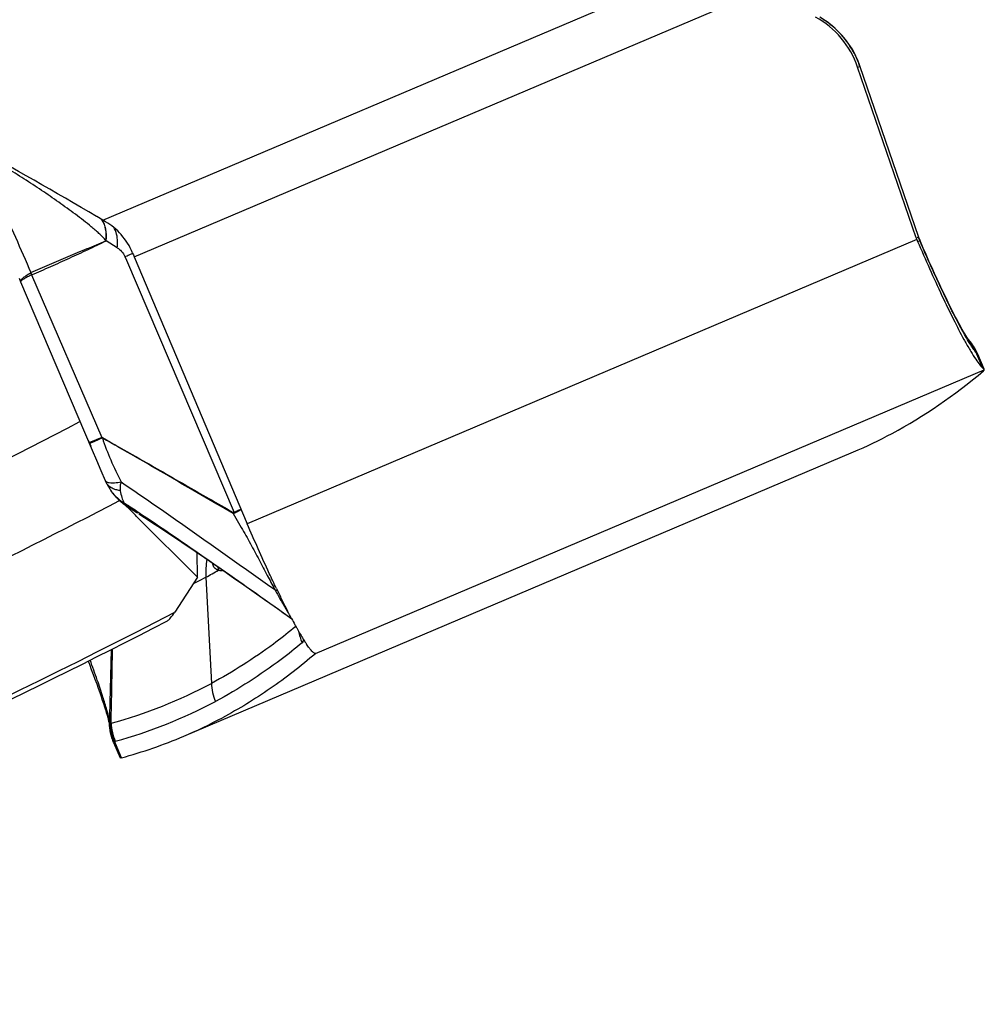
# Model space of a CAD drawing. Units: millimetres. Extents: x 0 to 594, y 0 to 420.
# Drawn here: x 321 to 327, y 230 to 235 of the extents above; entities that cross this region are included whole.
import ezdxf

# ---------------------------------------------------------------- set-up
doc = ezdxf.new("R2010")
doc.units = ezdxf.units.MM
doc.header["$LTSCALE"] = 32.67
doc.layers.add('607088417-000_CL', color=7, linetype='CONTINUOUS')
doc.layers.add('607088659-000_CL', color=7, linetype='CONTINUOUS')

msp = doc.modelspace()

# ---------------------------------------------------------------- linework, layer by layer
at = {"layer": '607088417-000_CL', "color": 9, "linetype": 'CONTINUOUS'}
for p, q in [((321.8265, 234.1283), (325.2076, 235.5634)), ((321.9999, 233.9255), (325.4867, 235.4055)), ((326.0004, 234.975), (326.0128, 234.9786)), ((326.0128, 234.9786), (326.0139, 234.9789)), ((326.0128, 234.9786), (326.3373, 234.034)), ((321.906, 233.9757), (321.8442, 234.0129)), ((326.3286, 234.0207), (322.6251, 232.4486)), ((326.3373, 234.034), (326.3264, 234.0308)), ((326.3325, 234.0109), (326.3447, 234.0146)), ((326.3374, 234.0338), (326.3376, 234.0359)), ((326.3445, 234.0187), (326.345, 234.0166)), ((326.3449, 234.0148), (326.3447, 234.0146)), ((326.345, 234.0166), (326.3449, 234.0148)), ((321.9484, 233.9263), (321.9605, 233.9316)), ((321.9712, 233.9363), (321.9917, 233.9454)), ((321.9484, 233.9263), (321.9566, 233.907)), ((321.9566, 233.907), (322.5519, 232.5109)), ((321.4267, 233.8372), (321.428, 233.8379)), ((321.4316, 233.8252), (321.8203, 232.9268)), ((326.6602, 233.3877), (326.6567, 233.3958)), ((326.6938, 233.3091), (326.6602, 233.3877)), ((323.0021, 231.7311), (326.7011, 233.3012)), ((321.8203, 232.9268), (321.7494, 232.8967)), ((321.8235, 232.9238), (321.7807, 232.9046)), ((321.9593, 232.5472), (321.9531, 232.5512)), ((322.5469, 232.5063), (322.5917, 232.4292)), ((322.4659, 232.1983), (322.4688, 232.1913)), ((322.3958, 232.1535), (322.4264, 231.5665)), ((322.8937, 231.8813), (322.879, 231.8693)), ((321.8621, 231.3631), (321.8605, 231.372)), ((321.8628, 231.361), (321.8628, 231.3616)), ((321.9286, 231.1549), (321.8916, 231.2437))]:
    msp.add_line(p, q, dxfattribs=at)
at = {"layer": '607088417-000_CL', "color": 7, "linetype": 'CONTINUOUS'}
for p, q in [((325.8181, 235.2338), (325.7912, 235.2505)), ((325.9982, 235.0191), (325.9847, 235.0475)), ((326.0008, 235.0131), (325.9982, 235.0191)), ((326.325, 234.0305), (326.0004, 234.975)), ((326.0054, 235.0019), (326.0008, 235.0131)), ((326.3373, 234.0376), (326.0129, 234.9817)), ((321.7938, 234.1475), (321.792, 234.1485)), ((321.8265, 234.1283), (321.7938, 234.1475)), ((321.8416, 234.1194), (321.8265, 234.1283)), ((326.3395, 234.0315), (326.3373, 234.0376)), ((326.3445, 234.0188), (326.3445, 234.0187)), ((326.3637, 233.9736), (326.3445, 234.0187)), ((321.9999, 233.9255), (322.6251, 232.4486)), ((321.3629, 233.8082), (321.3713, 233.7876)), ((321.3714, 233.7875), (321.7667, 232.8561)), ((326.6175, 233.4631), (326.6145, 233.4668)), ((326.615, 233.4662), (326.6147, 233.4665)), ((326.654, 233.4087), (326.6511, 233.414)), ((326.6634, 233.3891), (326.6991, 233.3061)), ((326.7011, 233.3012), (326.7009, 233.3019)), ((321.7667, 232.8561), (321.7907, 232.7999)), ((322.2736, 231.2741), (325.9768, 232.8461)), ((321.7907, 232.7999), (321.8154, 232.7429)), ((321.8154, 232.7429), (321.8394, 232.6879)), ((321.8393, 232.6879), (321.8431, 232.6798)), ((321.8439, 232.678), (321.8433, 232.6793)), ((321.8439, 232.678), (321.8498, 232.6668)), ((321.8498, 232.6668), (321.8538, 232.6593)), ((321.8538, 232.6593), (321.8587, 232.6508)), ((321.8587, 232.6508), (321.864, 232.642)), ((321.8641, 232.6419), (321.8641, 232.6419)), ((321.9054, 232.5898), (321.9043, 232.5909)), ((321.9055, 232.5897), (321.9068, 232.5884)), ((321.9565, 232.5485), (321.9725, 232.5383)), ((321.9725, 232.5383), (322.0186, 232.5089)), ((322.3432, 232.1261), (322.3602, 232.1348)), ((322.3602, 232.1348), (322.3958, 232.1535)), ((322.3272, 232.118), (322.3432, 232.1261)), ((322.7786, 231.9888), (322.8711, 231.9228)), ((322.8976, 231.8743), (322.8967, 231.8759)), ((322.8983, 231.8731), (322.8976, 231.8743)), ((322.9453, 231.7946), (322.9445, 231.7957)), ((323.0021, 231.7311), (323.0016, 231.7313)), ((323.0016, 231.7305), (323.0021, 231.7311)), ((321.8618, 231.3423), (321.8624, 231.3397)), ((321.8624, 231.3397), (321.8635, 231.3336)), ((321.8633, 231.3359), (321.864, 231.3283)), ((321.864, 231.3283), (321.8643, 231.3257)), ((321.8859, 231.24), (321.8819, 231.2502)), ((321.8859, 231.24), (321.9217, 231.1543)), ((321.9218, 231.154), (321.9218, 231.1541)), ((321.922, 231.1538), (321.9218, 231.154))]:
    msp.add_line(p, q, dxfattribs=at)
for points in [[(325.9847, 235.0475), (325.9694, 235.0751), (325.9524, 235.1016), (325.9337, 235.127), (325.9134, 235.1512), (325.8916, 235.1741), (325.8684, 235.1955), (325.8438, 235.2155), (325.8181, 235.2338)], [(326.0129, 234.9817), (326.0093, 234.9918), (326.0054, 235.0019)], [(326.3445, 234.0187), (326.3419, 234.0251), (326.3395, 234.0315)], [(326.6147, 233.4665), (326.6144, 233.467), (326.6123, 233.4699), (326.609, 233.4748), (326.6047, 233.4813), (326.5996, 233.4895), (326.5935, 233.4994), (326.5867, 233.5109), (326.5791, 233.524), (326.5708, 233.5388), (326.5618, 233.5552), (326.5522, 233.5731), (326.5419, 233.5925), (326.5311, 233.6135), (326.5196, 233.636), (326.5076, 233.6601), (326.495, 233.6856), (326.482, 233.7125), (326.4685, 233.7408), (326.4545, 233.7705), (326.4401, 233.8016), (326.4254, 233.8339), (326.4103, 233.8673), (326.395, 233.9018), (326.3794, 233.9373), (326.3637, 233.9736)], [(326.6425, 233.4287), (326.6396, 233.4332), (326.6367, 233.4376), (326.6337, 233.4419), (326.6309, 233.4458), (326.6283, 233.4493), (326.6259, 233.4525), (326.6237, 233.4553), (326.6219, 233.4576), (326.6204, 233.4596), (326.6175, 233.4631)], [(326.6511, 233.414), (326.6483, 233.4191), (326.6454, 233.424), (326.6425, 233.4287)], [(326.6634, 233.3891), (326.6625, 233.3912), (326.6597, 233.3973), (326.6569, 233.4031), (326.654, 233.4087)], [(321.9068, 232.5884), (321.9155, 232.5802), (321.9248, 232.572)], [(321.9248, 232.572), (321.9347, 232.5639), (321.9453, 232.5561), (321.9565, 232.5485)], [(322.026, 232.504), (322.0573, 232.4838), (322.1012, 232.4551), (322.1459, 232.4257), (322.1917, 232.3953), (322.2389, 232.3637), (322.2876, 232.3308), (322.3375, 232.2968), (322.3888, 232.2617), (322.4413, 232.2256), (322.4949, 232.1885), (322.5495, 232.1504), (322.6056, 232.1111), (322.6627, 232.0709), (322.7203, 232.0302), (322.7786, 231.9888)], [(321.7448, 231.6892), (321.7515, 231.6719), (321.7625, 231.6432), (321.7729, 231.6155), (321.7828, 231.589), (321.7921, 231.5635), (321.8008, 231.5392), (321.8089, 231.5162), (321.8164, 231.4943), (321.8233, 231.4737), (321.8297, 231.4545), (321.8354, 231.4364), (321.8407, 231.4198), (321.8453, 231.4044), (321.8494, 231.3905)], [(321.8494, 231.3905), (321.8529, 231.3779), (321.8559, 231.3668), (321.8583, 231.3571), (321.8603, 231.3489), (321.8618, 231.3423)], [(321.8643, 231.3257), (321.8645, 231.3237), (321.8647, 231.3213), (321.8651, 231.3185), (321.8655, 231.3152), (321.866, 231.3116)], [(321.866, 231.3116), (321.8666, 231.3077), (321.8673, 231.3037), (321.8681, 231.2994), (321.8689, 231.2951), (321.8699, 231.2907), (321.8709, 231.2863), (321.872, 231.2818), (321.8732, 231.2772), (321.8745, 231.2726), (321.8758, 231.268), (321.8773, 231.2634), (321.8788, 231.2588), (321.8804, 231.2543), (321.8819, 231.2502)]]:
    msp.add_lwpolyline(points, dxfattribs=at)
for centre, radius, start, end in [((325.5267, 234.8124), 0.5008, 18.9432, 61.2501), ((301.8304, 200.0289), 39.5299, 59.67032, 60.82857), ((326.6096, 234.1283), 0.301, 198.9626, 200.9548), ((326.6009, 234.1249), 0.2916, 200.9554, 203.0131), ((327.278, 236.1602), 5.7318, 202.71236, 202.94771), ((328.8237, 234.6909), 2.5476, 208.6815, 208.9982), ((326.3875, 233.2681), 0.3013, 28.5761, 44.3692), ((326.3885, 233.2688), 0.3001, 25.8952, 28.5372), ((326.3891, 233.2691), 0.2994, 23.61, 25.8952), ((326.6292, 233.2298), 0.1023, 49.7497, 50.8503), ((324.9345, 235.3007), 2.6668, 293.0069, 298.1033), ((322.1184, 232.8014), 0.3002, 212.099, 218.5969), ((322.1181, 232.8012), 0.2999, 218.5998, 220.0201), ((322.1184, 232.8014), 0.3002, 220.0205, 222.9782), ((322.1182, 232.8012), 0.2999, 222.978, 224.5151), ((322.797, 232.1772), 0.4019, 169.1954, 183.3743), ((321.1241, 234.5244), 2.6904, 298.208, 299.9256), ((328.0062, 234.6055), 5.794, 205.72265, 206.21902), ((325.3586, 233.2495), 2.8192, 208.0181, 208.8192), ((325.0482, 233.079), 2.465, 208.8263, 209.0451), ((324.9294, 233.0131), 2.3292, 209.0455, 209.2249), ((324.7142, 232.8923), 2.0824, 209.3037, 209.7527), ((324.3269, 232.6696), 1.6356, 209.7142, 210.8738), ((323.9172, 232.4235), 1.1577, 210.8258, 212.2832), ((323.7041, 232.2892), 0.9058, 212.2968, 213.0089), ((323.5985, 232.2206), 0.7799, 213.1121, 213.4745), ((323.5262, 232.1727), 0.6931, 213.4684, 214.1511), ((321.2311, 233.729), 2.667, 293.0076, 298.1035), ((321.2309, 233.731), 2.669, 285.1537, 292.9946), ((322.1627, 231.3555), 0.2999, 200.0018, 200.5578)]:
    msp.add_arc(centre, radius, start, end, dxfattribs=at)
at = {"layer": '607088417-000_CL', "color": 9, "linetype": 'CONTINUOUS'}
for centre, radius, start, end in [((325.5414, 234.8198), 0.4973, 27.5428, 56.9839), ((325.5433, 234.8206), 0.4952, 23.3147, 27.5541), ((325.5058, 234.8046), 0.536, 22.8432, 23.3089), ((325.504, 234.8038), 0.538, 18.9634, 22.8426), ((321.7085, 234.0552), 0.1361, 15.6813, 21.5375), ((326.332, 234.0357), 0.00563, 2.9084, 18.9742), ((326.5637, 234.1133), 0.2397, 199.3107, 199.8579), ((326.7155, 234.1638), 0.3998, 198.9619, 199.2927), ((320.0333, 238.3351), 4.8068, 293.6364, 293.7754), ((321.5521, 233.8769), 0.1301, 197.4666, 203.237), ((326.4005, 233.2916), 0.2766, 22.1257, 39.2184), ((326.3155, 233.0651), 0.4751, 43.8462, 44.0949), ((322.0612, 232.7658), 0.2328, 212.167, 230.7587), ((322.1077, 232.7911), 0.2853, 224.8584, 237.1987), ((322.0664, 232.7719), 0.2408, 230.7164, 234.9494), ((322.0683, 232.7746), 0.2441, 234.9503, 239.1525), ((321.9895, 232.5867), 0.0512, 205.045, 207.3307), ((330.847, 246.2048), 16.2948, 236.94567, 237.19445), ((322.4349, 232.5195), 0.1128, 353.2636, 356.0355), ((322.4349, 232.4593), 0.1278, 21.8277, 23.7719), ((324.8249, 233.0934), 2.5441, 199.7671, 200.0901), ((322.2286, 232.2393), 0.208, 354.5368, 357.1767), ((323.2244, 232.5239), 0.8254, 202.1534, 203.236), ((324.1224, 232.8791), 1.7909, 201.8525, 202.3415), ((322.2264, 232.1814), 0.2401, 2.7617, 4.0319), ((323.2062, 231.9092), 0.3024, 190.3675, 203.0798), ((478.5548, 227.8771), 156.7307, 178.582949, 178.726067), ((245.5658, 233.0113), 76.3242, 358.749677, 359.058239), ((321.1724, 233.9135), 2.6609, 285.2384, 298.1145), ((321.1951, 233.8149), 2.6622, 285.2384, 298.1057), ((322.1376, 231.3618), 0.2755, 179.7304, 185.4015), ((322.1661, 231.3624), 0.2991, 182.3604, 203.3814), ((322.1754, 231.3637), 0.3041, 183.3137, 202.7079)]:
    msp.add_arc(centre, radius, start, end, dxfattribs=at)
at = {"layer": '607088417-000_CL', "color": 7, "linetype": 'CONTINUOUS'}
msp.add_ellipse((251.0235, 410.4806), major_axis=(-74.948, 177.6368), ratio=0.117322, start_param=-3.130866, end_param=-3.104294, dxfattribs=at)
at = {"layer": '607088417-000_CL', "color": 9, "linetype": 'CONTINUOUS'}
for points in [[(325.9981, 235.0166), (325.9992, 235.0157), (326.0002, 235.0145), (326.0008, 235.0131)], [(321.8384, 234.0919), (321.8372, 234.0965), (321.8357, 234.1011), (321.8339, 234.1055)], [(321.8426, 234.0129), (321.8426, 234.0134), (321.8437, 234.0133), (321.8442, 234.0132)], [(326.3449, 234.0148), (326.3425, 234.0204), (326.3402, 234.0261), (326.3382, 234.0318)], [(326.3447, 234.0146), (326.3424, 234.0203), (326.3402, 234.026), (326.3382, 234.0317)], [(321.4267, 233.8372), (321.4281, 233.8331), (321.4302, 233.8293), (321.4321, 233.8254)], [(322.4688, 232.1915), (322.468, 232.192), (322.4672, 232.1927), (322.4663, 232.1927)], [(322.7766, 232.0864), (322.7824, 232.0835), (322.7881, 232.0801), (322.7935, 232.0763)], [(322.4263, 231.5665), (322.4281, 231.5324), (322.436, 231.4981), (322.4493, 231.4666)]]:
    msp.add_open_spline(points, degree=3, dxfattribs=at)
for points, knots in [([(321.0887, 234.5405), (321.1156, 234.4938), (321.1715, 234.39), (321.2874, 234.157), (321.3725, 233.969), (321.428, 233.8379)], [0, 0, 0, 0, 0.207171, 0.452995, 1, 1, 1, 1]), ([(321.8432, 234.0131), (321.8379, 234.0211), (321.8252, 234.0353), (321.8049, 234.0549), (321.784, 234.0735), (321.7554, 234.0974), (321.7188, 234.1264), (321.659, 234.1721), (321.582, 234.228), (321.4873, 234.2932), (321.3901, 234.3569), (321.2577, 234.4402), (321.1567, 234.5008), (321.0887, 234.5405)], [0, 0, 0, 0, 0.031027, 0.061503, 0.091749, 0.121958, 0.182542, 0.243532, 0.366788, 0.491498, 0.617358, 0.744156, 1, 1, 1, 1]), ([(321.8339, 234.1055), (321.8329, 234.1081), (321.8286, 234.118), (321.8229, 234.1273), (321.8179, 234.1335)], [0, 0, 0, 0, 0.260037, 1, 1, 1, 1]), ([(321.8351, 234.1052), (321.8341, 234.1077), (321.83, 234.1173), (321.8244, 234.1264), (321.8196, 234.1326)], [0, 0, 0, 0, 0.259873, 1, 1, 1, 1]), ([(321.8431, 234.0131), (321.8439, 234.0202), (321.8459, 234.0465), (321.8436, 234.0734), (321.8384, 234.0919)], [0, 0, 0, 0, 0.270037, 1, 1, 1, 1]), ([(321.8442, 234.0129), (321.845, 234.02), (321.8471, 234.0464), (321.8448, 234.0734), (321.8396, 234.092)], [0, 0, 0, 0, 0.27064, 1, 1, 1, 1]), ([(321.906, 233.9757), (321.9072, 233.9866), (321.9095, 234.0249), (321.9014, 234.0654), (321.8863, 234.0885)], [0, 0, 0, 0, 0.285278, 1, 1, 1, 1]), ([(321.428, 233.8379), (321.4623, 233.8533), (321.5312, 233.8833), (321.6348, 233.9277), (321.7388, 233.9709), (321.8085, 233.9987), (321.8432, 234.0131)], [0, 0, 0, 0, 0.250377, 0.500304, 0.750033, 1, 1, 1, 1]), ([(321.4325, 233.8256), (321.4678, 233.8407), (321.5379, 233.8715), (321.6419, 233.9181), (321.7439, 233.9654), (321.8109, 233.9977), (321.8442, 234.0135)], [0, 0, 0, 0, 0.254207, 0.507357, 0.755471, 1, 1, 1, 1]), ([(326.5922, 233.4954), (326.5734, 233.5284), (326.5337, 233.603), (326.4493, 233.7752), (326.3868, 233.9159), (326.3449, 234.0148)], [0, 0, 0, 0, 0.198172, 0.439932, 1, 1, 1, 1]), ([(321.906, 233.9757), (321.9148, 233.9703), (321.9319, 233.9559), (321.9438, 233.9369), (321.9484, 233.9263)], [0, 0, 0, 0, 0.47297, 1, 1, 1, 1]), ([(321.3828, 233.8069), (321.3885, 233.8119), (321.4029, 233.8224), (321.418, 233.8319), (321.4267, 233.8372)], [0, 0, 0, 0, 0.42747, 1, 1, 1, 1]), ([(321.4316, 233.8252), (321.4292, 233.8239), (321.4203, 233.8193), (321.4114, 233.8147), (321.4049, 233.8111)], [0, 0, 0, 0, 0.272572, 1, 1, 1, 1]), ([(321.3708, 233.7888), (321.3698, 233.7912), (321.3723, 233.7963), (321.377, 233.8017), (321.3807, 233.8051), (321.3828, 233.8069)], [0, 0, 0, 0, 0.340938, 0.62701, 1, 1, 1, 1]), ([(321.4049, 233.8111), (321.3998, 233.8084), (321.3912, 233.8035), (321.38, 233.7964), (321.3742, 233.7921), (321.3709, 233.7885), (321.3714, 233.7875)], [0, 0, 0, 0, 0.419566, 0.726476, 0.917756, 1, 1, 1, 1]), ([(326.6212, 233.4466), (326.6189, 233.4503), (326.609, 233.4664), (326.5994, 233.4827), (326.5922, 233.4954)], [0, 0, 0, 0, 0.229914, 1, 1, 1, 1]), ([(326.6461, 233.4095), (326.6441, 233.4122), (326.6355, 233.4243), (326.6274, 233.4368), (326.6212, 233.4466)], [0, 0, 0, 0, 0.222087, 1, 1, 1, 1]), ([(326.6567, 233.3958), (326.6558, 233.3968), (326.6522, 233.4013), (326.6487, 233.4059), (326.6461, 233.4095)], [0, 0, 0, 0, 0.230836, 1, 1, 1, 1]), ([(326.6642, 233.3873), (326.6638, 233.3882), (326.6616, 233.3905), (326.6596, 233.3928), (326.6581, 233.3943)], [0, 0, 0, 0, 0.319061, 1, 1, 1, 1]), ([(321.7807, 232.9046), (321.7746, 232.9019), (321.7654, 232.8975), (321.7562, 232.8932), (321.7532, 232.8914)], [0, 0, 0, 0, 0.660107, 1, 1, 1, 1]), ([(321.8205, 232.9263), (321.8207, 232.9255), (321.8212, 232.9238), (321.823, 232.9238), (321.8235, 232.924)], [0, 0, 0, 0, 0.579397, 1, 1, 1, 1]), ([(321.8235, 232.924), (321.8854, 232.89), (322.0379, 232.8048), (322.2783, 232.6659), (322.4579, 232.5626), (322.5474, 232.5117)], [0, 0, 0, 0, 0.254078, 0.629072, 1, 1, 1, 1]), ([(321.8235, 232.9238), (321.8368, 232.8825), (321.8689, 232.8), (321.9071, 232.7202), (321.9279, 232.6802)], [0, 0, 0, 0, 0.49071, 1, 1, 1, 1]), ([(322.5469, 232.5063), (322.4274, 232.5748), (322.1868, 232.715), (321.946, 232.8547), (321.8235, 232.9238)], [0, 0, 0, 0, 0.494864, 1, 1, 1, 1]), ([(321.7532, 232.8914), (321.7529, 232.8912), (321.7526, 232.891), (321.752, 232.8906), (321.7521, 232.8905)], [0, 0, 0, 0, 0.723335, 1, 1, 1, 1]), ([(321.8394, 232.6879), (321.8399, 232.6867), (321.8438, 232.681), (321.8509, 232.6787), (321.8561, 232.6775)], [0, 0, 0, 0, 0.201974, 1, 1, 1, 1]), ([(321.8598, 232.658), (321.8581, 232.6595), (321.8519, 232.6654), (321.8467, 232.6725), (321.8439, 232.6781)], [0, 0, 0, 0, 0.263579, 1, 1, 1, 1]), ([(321.8561, 232.6775), (321.8578, 232.6771), (321.8654, 232.6758), (321.8733, 232.6754), (321.8794, 232.6755)], [0, 0, 0, 0, 0.215634, 1, 1, 1, 1]), ([(321.8794, 232.6755), (321.8829, 232.6755), (321.8991, 232.6761), (321.9153, 232.6782), (321.9279, 232.6802)], [0, 0, 0, 0, 0.217079, 1, 1, 1, 1]), ([(321.9279, 232.6802), (321.926, 232.6765), (321.9226, 232.6666), (321.9211, 232.6501), (321.922, 232.6378), (321.9228, 232.6318)], [0, 0, 0, 0, 0.25376, 0.631218, 1, 1, 1, 1]), ([(321.9279, 232.6802), (322.0022, 232.6296), (322.2864, 232.4336), (322.5677, 232.2333), (322.7766, 232.0864)], [0, 0, 0, 0, 0.26042, 1, 1, 1, 1]), ([(321.8932, 232.639), (321.89, 232.6401), (321.878, 232.6448), (321.8669, 232.6517), (321.8598, 232.658)], [0, 0, 0, 0, 0.26647, 1, 1, 1, 1]), ([(321.9228, 232.6318), (321.9202, 232.6322), (321.9102, 232.6341), (321.9003, 232.6366), (321.8932, 232.639)], [0, 0, 0, 0, 0.264278, 1, 1, 1, 1]), ([(321.9228, 232.6318), (321.9245, 232.6193), (321.9301, 232.5965), (321.9383, 232.5746), (321.9431, 232.565)], [0, 0, 0, 0, 0.542258, 1, 1, 1, 1]), ([(321.9431, 232.565), (321.9512, 232.5599), (321.9839, 232.5388), (322.0164, 232.5174), (322.0408, 232.5012)], [0, 0, 0, 0, 0.246254, 1, 1, 1, 1]), ([(321.9531, 232.5512), (321.9522, 232.552), (321.9486, 232.5556), (321.9458, 232.5598), (321.944, 232.5632)], [0, 0, 0, 0, 0.240317, 1, 1, 1, 1]), ([(321.9531, 232.5512), (321.9536, 232.5508), (321.9555, 232.5493), (321.9575, 232.5478), (321.959, 232.5469)], [0, 0, 0, 0, 0.262798, 1, 1, 1, 1]), ([(322.5909, 232.5301), (322.5858, 232.5269), (322.5729, 232.5203), (322.5597, 232.5142), (322.5519, 232.5109)], [0, 0, 0, 0, 0.412992, 1, 1, 1, 1]), ([(322.5918, 232.528), (322.587, 232.5242), (322.5744, 232.5167), (322.5614, 232.5104), (322.5536, 232.5069)], [0, 0, 0, 0, 0.415207, 1, 1, 1, 1]), ([(322.0408, 232.5012), (322.1168, 232.4507), (322.2635, 232.3507), (322.5408, 232.159), (322.741, 232.0165), (322.8707, 231.9237)], [0, 0, 0, 0, 0.270723, 0.52685, 1, 1, 1, 1]), ([(322.5536, 232.5069), (322.5521, 232.5061), (322.5497, 232.5059), (322.5475, 232.5062), (322.5469, 232.5063)], [0, 0, 0, 0, 0.734406, 1, 1, 1, 1]), ([(322.5519, 232.5109), (322.5509, 232.5104), (322.5491, 232.5108), (322.5478, 232.5115), (322.5474, 232.5117)], [0, 0, 0, 0, 0.719104, 1, 1, 1, 1]), ([(322.5917, 232.4292), (322.6089, 232.3993), (322.6424, 232.3394), (322.6894, 232.2503), (322.7338, 232.166), (322.7628, 232.112), (322.7766, 232.0864)], [0, 0, 0, 0, 0.266097, 0.528194, 0.776015, 1, 1, 1, 1]), ([(322.4662, 232.1927), (322.4631, 232.1932), (322.4564, 232.1947), (322.4442, 232.2027), (322.4382, 232.2126), (322.4356, 232.2196)], [0, 0, 0, 0, 0.223723, 0.476799, 1, 1, 1, 1]), ([(322.4913, 232.191), (322.4877, 232.1896), (322.4801, 232.1879), (322.4723, 232.1896), (322.4687, 232.1912)], [0, 0, 0, 0, 0.492802, 1, 1, 1, 1]), ([(322.7766, 232.0864), (322.7795, 232.081), (322.7906, 232.0607), (322.8019, 232.0404), (322.8103, 232.0255)], [0, 0, 0, 0, 0.265516, 1, 1, 1, 1]), ([(322.8103, 232.0255), (322.8144, 232.0184), (322.8285, 231.9938), (322.8431, 231.9694), (322.8541, 231.9525)], [0, 0, 0, 0, 0.288575, 1, 1, 1, 1]), ([(322.879, 231.8693), (322.8432, 231.84), (322.6998, 231.7283), (322.5457, 231.6303), (322.4263, 231.5665)], [0, 0, 0, 0, 0.254885, 1, 1, 1, 1]), ([(322.9336, 231.8131), (322.9337, 231.8102), (322.9339, 231.8026), (322.9318, 231.7938), (322.928, 231.7907)], [0, 0, 0, 0, 0.369382, 1, 1, 1, 1]), ([(322.928, 231.7907), (322.8901, 231.759), (322.739, 231.639), (322.5759, 231.5342), (322.4493, 231.4666)], [0, 0, 0, 0, 0.256023, 1, 1, 1, 1]), ([(321.8605, 231.372), (321.8573, 231.3877), (321.8466, 231.4275), (321.8248, 231.4985), (321.7938, 231.5905), (321.7695, 231.6583), (321.7562, 231.6949)], [0, 0, 0, 0, 0.141507, 0.364135, 0.655909, 1, 1, 1, 1]), ([(321.8621, 231.3631), (321.8622, 231.3626), (321.8624, 231.3617), (321.8623, 231.3608), (321.8628, 231.3602), (321.8628, 231.3608), (321.8628, 231.361)], [0, 0, 0, 0, 0.495432, 0.764669, 0.824886, 1, 1, 1, 1]), ([(321.8628, 231.3616), (321.8628, 231.3603), (321.8631, 231.3562), (321.8648, 231.3517), (321.8673, 231.3501)], [0, 0, 0, 0, 0.309716, 1, 1, 1, 1]), ([(321.8673, 231.3501), (321.8676, 231.3499), (321.8692, 231.3487), (321.8707, 231.3473), (321.8718, 231.3461)], [0, 0, 0, 0, 0.204022, 1, 1, 1, 1]), ([(321.8916, 231.2437), (321.8903, 231.2425), (321.8893, 231.2415), (321.8861, 231.2395), (321.8859, 231.24)], [0, 0, 0, 0, 0.757815, 1, 1, 1, 1]), ([(321.8949, 231.2463), (321.8939, 231.246), (321.8926, 231.2452), (321.8918, 231.244), (321.8916, 231.2437)], [0, 0, 0, 0, 0.717355, 1, 1, 1, 1])]:
    msp.add_open_spline(points, degree=3, knots=knots, dxfattribs=at)
at = {"layer": '607088417-000_CL', "color": 7, "linetype": 'CONTINUOUS'}
for points, knots in [([(321.9907, 233.9472), (321.9754, 233.9837), (321.9342, 234.0505), (321.8739, 234.1006), (321.8417, 234.1194)], [0, 0, 0, 0, 0.515254, 1, 1, 1, 1]), ([(326.3325, 234.0109), (326.3754, 233.9099), (326.4398, 233.765), (326.5271, 233.5849), (326.5687, 233.5047), (326.5887, 233.4682)], [0, 0, 0, 0, 0.548522, 0.791921, 1, 1, 1, 1]), ([(326.5955, 233.4558), (326.6056, 233.4377), (326.6243, 233.4049), (326.6509, 233.362), (326.6731, 233.3308), (326.6872, 233.3145), (326.6938, 233.3091)], [0, 0, 0, 0, 0.351999, 0.638439, 0.855127, 1, 1, 1, 1]), ([(326.7009, 233.3019), (326.7005, 233.3028), (326.6986, 233.3049), (326.6966, 233.3067), (326.6953, 233.3078)], [0, 0, 0, 0, 0.371598, 1, 1, 1, 1]), ([(326.6965, 233.2953), (326.6978, 233.2963), (326.6996, 233.298), (326.7011, 233.3003), (326.7011, 233.3012)], [0, 0, 0, 0, 0.640561, 1, 1, 1, 1]), ([(322.7863, 232.0908), (322.7729, 232.1187), (322.717, 232.2369), (322.6641, 232.3566), (322.6251, 232.4486)], [0, 0, 0, 0, 0.236005, 1, 1, 1, 1]), ([(322.8699, 231.9252), (322.8649, 231.9345), (322.8439, 231.9744), (322.8236, 232.0147), (322.8083, 232.0457)], [0, 0, 0, 0, 0.233229, 1, 1, 1, 1]), ([(323.0016, 231.7313), (322.9984, 231.7317), (322.9911, 231.7361), (322.9803, 231.7466), (322.9669, 231.763), (322.9577, 231.7761), (322.9526, 231.7836)], [0, 0, 0, 0, 0.130153, 0.336671, 0.626475, 1, 1, 1, 1]), ([(323.0016, 231.7305), (322.9218, 231.6617), (322.7567, 231.5338), (322.5784, 231.4249), (322.4875, 231.3764)], [0, 0, 0, 0, 0.505616, 1, 1, 1, 1]), ([(321.9286, 231.1549), (321.9272, 231.1545), (321.9251, 231.154), (321.9227, 231.1535), (321.922, 231.1538)], [0, 0, 0, 0, 0.679504, 1, 1, 1, 1])]:
    msp.add_open_spline(points, degree=3, knots=knots, dxfattribs=at)
msp.add_open_spline([(321.8809, 231.2529), (321.8683, 231.2874), (321.8621, 231.3248), (321.8628, 231.3616)], degree=3, dxfattribs=at)
at = {"layer": '607088659-000_CL', "color": 7, "linetype": 'CONTINUOUS'}
for p, q in [((321.9571, 232.545), (321.9476, 232.5545)), ((321.9694, 232.5327), (321.9571, 232.545)), ((322.006, 232.4963), (321.9694, 232.5327)), ((322.0122, 232.4901), (322.006, 232.4963)), ((322.0165, 232.4858), (322.0122, 232.4901)), ((322.3504, 232.1536), (322.0165, 232.4858)), ((322.3504, 232.1536), (322.3472, 232.2902)), ((322.3504, 232.1536), (322.2237, 231.9605))]:
    msp.add_line(p, q, dxfattribs=at)
at = {"layer": '607088659-000_CL', "color": 9, "linetype": 'CONTINUOUS'}
for radius, start, end in [(29.1, 287.97044, 297.66695), (29.5881, 289.31172, 297.64986), (30.2763, 290.36885, 297.61959)]:
    msp.add_arc((308.1877, 258.7866), radius, start, end, dxfattribs=at)
at = {"layer": '607088659-000_CL', "color": 7, "linetype": 'CONTINUOUS'}
for centre, radius, start, end in [((326.4218, 235.0079), 5.1247, 204.1472, 204.5551), ((308.1877, 258.7866), 30.3, 286.8758, 297.50975)]:
    msp.add_arc(centre, radius, start, end, dxfattribs=at)
msp.add_open_spline([(322.1832, 231.9126), (322.1861, 231.9141), (322.1923, 231.9192), (322.2064, 231.9348), (322.2165, 231.9495), (322.2237, 231.9605)], degree=3, knots=[0, 0, 0, 0, 0.155122, 0.374221, 1, 1, 1, 1], dxfattribs=at)

doc.saveas('drawing.dxf')
